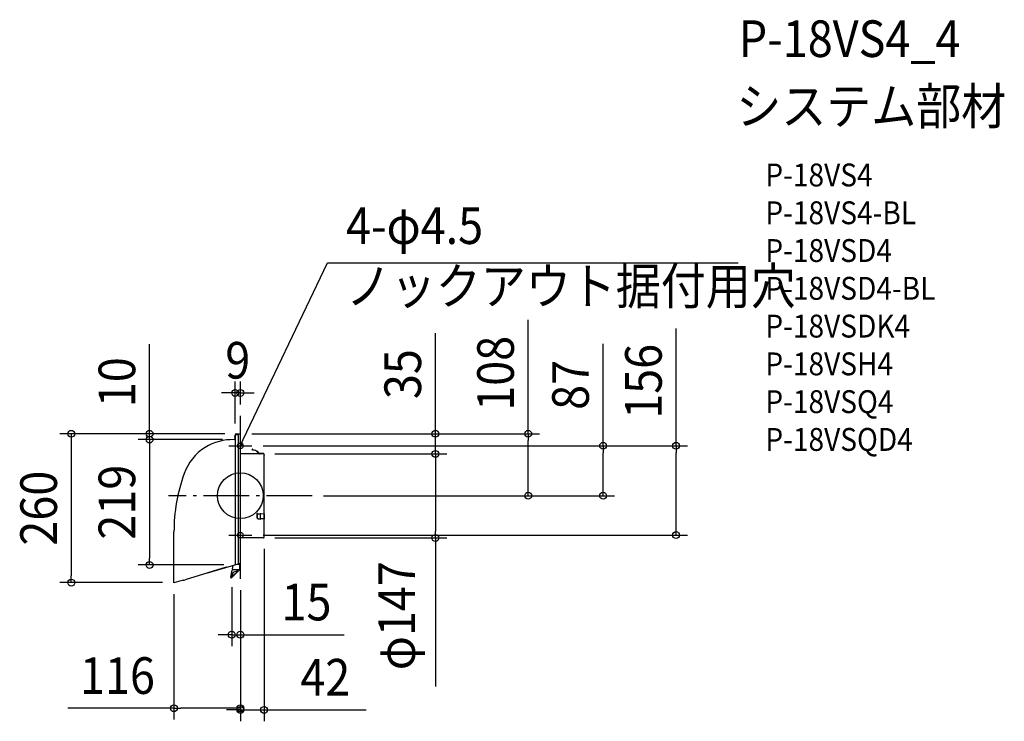
# Model space of a CAD drawing. Extents: x -386 to 1335, y -394 to 832.
import ezdxf
from ezdxf.enums import TextEntityAlignment as Align

# ---------------------------------------------------------------- set-up
doc = ezdxf.new("R2010")
doc.units = 0
doc.header["$LTSCALE"] = 20
doc.header["$PDMODE"] = 3
doc.header["$PDSIZE"] = -2
doc.linetypes.add('DASHDOT', pattern=[5.5, 4, -0.6, 0.3, -0.6])
doc.layers.get('DEFPOINTS').update_dxf_attribs({"linetype": 'CONTINUOUS'})
for name, color, linetype in [('ARRANGE', 1, 'CONTINUOUS'), ('BASIS', 6, 'DASHDOT'), ('DETAIL', 5, 'CONTINUOUS'), ('ETC', 61, 'CONTINUOUS'), ('FIX', 11, 'CONTINUOUS'), ('NOTE', 4, 'CONTINUOUS'), ('OUTLINE', 3, 'CONTINUOUS'), ('SIZE', 30, 'CONTINUOUS')]:
    doc.layers.add(name, color=color, linetype=linetype)
doc.styles.get("Standard").update_dxf_attribs({"font": 'SIMPLEX.shx', "width": 0.9, "height": 64, "bigfont": 'BIGFONT.shx'})

msp = doc.modelspace()

# ---------------------------------------------------------------- linework, layer by layer
at = {"layer": 'ARRANGE', "color": 1, "linetype": 'CONTINUOUS'}
msp.add_circle((0, 0), 40, dxfattribs=at)
msp.add_point((0, 0), dxfattribs=at)
at = {"layer": 'BASIS', "color": 6, "linetype": 'DASHDOT'}
for p, q in [((0, -145.1), (0, 139.5)), ((125.5, 0), (-125.5, 0))]:
    msp.add_line(p, q, dxfattribs=at)
at = {"layer": 'DEFPOINTS', "color": 30, "linetype": 'CONTINUOUS'}
for p in [(-9, 179.6), (0, 139.5), (-9, 106.2), (-7, 108.2), (-7, 108.2), (0, 108.2), (0, 108.2), (340.8, 108.2), (-158.7, 98.2), (-11.6, 98.2), (-11, 98.2), (20, 87.2), (20, 87.2), (40.3, 73.1), (40.3, 73.1), (125.5, 0), (125.5, 0), (503, 0), (634, 0), (20, -68.8), (761.4, -68.8), (40.3, -73.8), (41.5, -72.6), (340.8, -73.8), (-158.7, -120.9), (-8.6, -120.9), (-295.5, -151.8), (-116, -151.8), (-116, -151.8), (-15, -139.8), (0, -145.1), (0, -145.1), (0, -146.2), (-15, -242.8), (-116, -371.2), (0, -374.1)]:
    msp.add_point(p, dxfattribs=at)
at = {"layer": 'DETAIL', "color": 5, "linetype": 'CONTINUOUS'}
for p, q in [((-9, 101.5), (-9, 106)), ((-8.5, 101.5), (-8.5, 106.1)), ((-7.6, 107), (-3.5, 107)), ((-7, 108), (0, 108)), ((-3.5, -119.4), (-3.5, 107)), ((0, -73.8), (0, 108)), ((-9, 100), (-9, 101.5)), ((-8.5, -119), (-8.5, 101.5)), ((40.3, 73.1), (0, 73.1)), ((21, 81.6), (20.7, 81.3)), ((21.9, 79.7), (20.7, 81.3)), ((22.1, 80.1), (21, 81.6)), ((32.7, 73.9), (30.2, 76.3)), ((33, 74.2), (30.5, 76.6)), ((40.3, 73.5), (34.4, 73.5)), ((41.5, 70.7), (41.5, 71.9)), ((41.5, -31), (41.5, 70.7)), ((41.6, 71.8), (41.6, 71.8)), ((42, 71.8), (42, 71.8)), ((29.6, -39.4), (29.6, -30.7)), ((29.6, -30.7), (30, -30.7)), ((30, -39.4), (30, -30.7)), ((31.6, -31.7), (34.7, -31.9)), ((34.7, -31.9), (34.7, -40.5)), ((35.8, -31.5), (40.2, -30.9)), ((42, -40.3), (42, -31.6)), ((29.6, -39.4), (30, -39.4)), ((31.6, -40.3), (34.7, -40.5)), ((31.6, -40.5), (34.8, -40.8)), ((40.2, -39.6), (35.8, -40.2)), ((35.9, -40.4), (40.3, -39.7)), ((41.5, -72.6), (41.5, -40)), ((-116, -152), (-116, -63.2)), ((0, -118.4), (0, -73.8)), ((40.3, -73.8), (0, -73.8)), ((-9.1, -101), (-9.1, -102)), ((-2.1, -119), (-59.5, -135.6)), ((-8.5, -120.9), (-8.5, -119)), ((-1.6, -120), (-5.5, -120)), ((0, -118.4), (-2.1, -119)), ((-1.6, -119.5), (-1.6, -128.8)), ((-1.1, -128.8), (-1.1, -119.5)), ((-24.7, -125), (-96.7, -147)), ((-16.6, -142), (-14.4, -130.1)), ((-1.7, -129.1), (-16.4, -143.6)), ((-16.1, -144), (-1.4, -129.5)), ((-12.9, -134.8), (-16, -142.7)), ((-12.9, -122.1), (-14, -128)), ((-3.5, -129.3), (-13.4, -129.3)), ((-3.5, -129.2), (-13, -129.2)), ((-12.5, -133.8), (-4, -130.7)), ((-100.2, -147.4), (-116, -152)), ((-16.3, -143.5), (-16.5, -143.1)), ((-16.1, -144), (-16.4, -143.6)), ((-16.4, -143.6), (-16.1, -144)), ((-16.1, -144), (-16.4, -143.6))]:
    msp.add_line(p, q, dxfattribs=at)
at = {"layer": 'DETAIL', "color": 4, "linetype": 'CONTINUOUS'}
for p, q in [((0, 87.2), (5.2, 98)), ((0, 87.2), (1.1, 93.3)), ((4, 91.9), (0, 87.2))]:
    msp.add_line(p, q, dxfattribs=at)
at = {"layer": 'DETAIL', "color": 5, "linetype": 'CONTINUOUS'}
for centre, radius, start, end in [((-6.9, 103), 3.17, 130.7529, 229.2471), ((-7, 106), 2, 90, 179.9999), ((-7.6, 106.1), 0.9, 90, 180), ((-13.4, 7.7), 90.3, 88.4794, 122.151), ((-11, 100), 2, 270, 0), ((-13.7, 8.1), 89.9, 122.1157, 160.1593), ((21.8, 67.7), 12, 45.2703, 89.5252), ((21.8, 67.7), 12.4, 45.2703, 88.6045), ((34.4, 75.6), 2.5, 225.2703, 270), ((34.4, 75.6), 2.1, 225.2703, 270), ((40.3, 71.9), 1.66, 315.4447, 90.5471), ((40.3, 71.8), 1.3, 0, 90), ((184, -63.2), 300, 160.1676, 180), ((31.4, -30.2), 1.55, 202.6228, 278.1453), ((36.2, -34.6), 3.15, 96.705, 119.0147), ((40.7, -32.3), 1.46, 28.5183, 109.9237), ((31.3, -38.7), 1.87, 202.5431, 278.1744), ((31.4, -38.9), 1.5, 201.28, 279.4881), ((36.2, -43.4), 3.27, 97.1332, 118.5865), ((36.3, -43.2), 2.87, 97.4579, 121.2547), ((40.6, -42), 2.5, 66.0468, 98.5046), ((40.6, -41.4), 1.65, 61.4101, 99.3811), ((41.2, -40.2), 0.354, 315.3014, 66.4362), ((41.4, -40.3), 0.564, 276.3995, 65.368), ((40.3, -72.6), 1.2, 270, 0), ((-8.1, -101), 1, 113.6048, 180), ((-8.1, -102), 1, 180, 246.3952), ((-2.1, -119.5), 0.5, 0, 90), ((-2.1, -119.5), 1, 0, 44.8296), ((-13.4, -130.3), 1, 90, 169.5685), ((-13, -128.2), 1, 169.5685, 270), ((-9.5, -136.2), 3.63, 145.8037, 157.993), ((-12.7, -134), 0.231, 305.538, 40.7224), ((-5.7, -126), 5, 290, 314.5977), ((-3.5, -129.3), 0.05, 270, 90), ((-2.1, -128.8), 0.5, 314.5977, 0), ((-2.1, -128.8), 1, 314.5977, 0), ((-99.6, -137.4), 10, 266.6659, 287), ((-14.6, -142.4), 2, 169.5685, 200.7999), ((7.8, -150.9), 25.2, 160.9487, 162.7274)]:
    msp.add_arc(centre, radius, start, end, dxfattribs=at)
at = {"layer": 'FIX', "color": 11, "linetype": 'CONTINUOUS'}
for centre in [(0, 87.2), (0, -68.8)]:
    msp.add_circle(centre, 5, dxfattribs=at)
at = {"layer": 'NOTE', "color": 4, "linetype": 'CONTINUOUS'}
for p, q in [((5.2, 98), (152.6, 406.7)), ((152.6, 406.7), (870.2, 406.7)), ((0, 67.6), (0, 107.2)), ((-20, 87.2), (20, 87.2)), ((0, -88.8), (0, -48.8)), ((-20, -68.8), (20, -68.8))]:
    msp.add_line(p, q, dxfattribs=at)
at = {"layer": 'OUTLINE', "color": 3, "linetype": 'CONTINUOUS'}
for p, q in [((-9, 101.5), (-9, 106)), ((-7, 108), (0, 108)), ((0, -73.8), (0, 108)), ((-9, 100), (-9, 101.5)), ((40.3, 73.1), (0, 73.1)), ((41.5, 70.7), (41.5, 71.9)), ((41.5, -40), (41.5, 70.7)), ((41.6, 71.8), (41.6, 71.8)), ((41.5, -72.6), (41.5, -40)), ((-116, -152), (-116, -63.2)), ((0, -118.4), (0, -73.8)), ((40.3, -73.8), (0, -73.8)), ((-2.1, -119), (-59.5, -135.6)), ((0, -118.4), (-2.1, -119)), ((-1.1, -128.8), (-1.1, -119.5)), ((-24.7, -125), (-96.7, -147)), ((-16.6, -142), (-14.4, -130.1)), ((-16.1, -144), (-1.4, -129.5)), ((-12.9, -122.1), (-14, -128)), ((-3.5, -129.3), (-13.4, -129.3)), ((-3.5, -129.2), (-13, -129.2)), ((-100.2, -147.4), (-116, -152)), ((-16.3, -143.5), (-16.5, -143.1)), ((-16.1, -144), (-16.4, -143.6)), ((-16.4, -143.6), (-16.1, -144)), ((-16.1, -144), (-16.4, -143.6))]:
    msp.add_line(p, q, dxfattribs=at)
for centre, radius, start, end in [((-6.9, 103), 3.17, 130.7529, 229.2471), ((-7, 106), 2, 90, 179.9999), ((-13.4, 7.7), 90.3, 88.4794, 122.151), ((-11, 100), 2, 270, 0), ((-13.7, 8.1), 89.9, 122.1157, 160.1593), ((40.3, 71.8), 1.3, 0, 90), ((184, -63.2), 300, 160.1676, 180), ((40.3, -72.6), 1.2, 270, 0), ((-2.1, -119.5), 1, 0, 44.8296), ((-13.4, -130.3), 1, 90, 169.5685), ((-13, -128.2), 1, 169.5685, 270), ((-3.5, -129.3), 0.05, 270, 90), ((-2.1, -128.8), 1, 314.5977, 0), ((-99.6, -137.4), 10, 266.6659, 287), ((-14.6, -142.4), 2, 169.5685, 200.7999)]:
    msp.add_arc(centre, radius, start, end, dxfattribs=at)
at = {"layer": 'SIZE', "color": 30, "linetype": 'CONTINUOUS'}
for p, q in [((503, 108.2), (503, 307.3)), ((340.8, 120.2), (340.8, 284)), ((761.4, 87.2), (761.4, 292)), ((-158.7, 120.2), (-158.7, 264.5)), ((634, 87.2), (634, 265.3)), ((-9, 126.2), (-9, 199.6)), ((0, 159.5), (0, 199.6)), ((-21, 179.6), (-33, 179.6)), ((-9, 179.6), (-21, 179.6)), ((0, 179.6), (-9, 179.6)), ((0, 179.6), (12, 179.6)), ((12, 179.6), (24, 179.6)), ((-27, 108.2), (-315.5, 108.2)), ((-295.5, 108.2), (-295.5, 96.2)), ((-27, 108.2), (-178.7, 108.2)), ((-158.7, 108.2), (-158.7, 120.2)), ((-158.7, 98.2), (-158.7, 108.2)), ((20, 108.2), (360.8, 108.2)), ((20, 108.2), (523, 108.2)), ((340.8, 108.2), (340.8, 120.2)), ((340.8, 73.1), (340.8, 108.2)), ((503, 108.2), (503, 96.2)), ((-295.5, 96.2), (-295.5, -139.8)), ((-31, 98.2), (-178.7, 98.2)), ((-31.6, 98.2), (-178.7, 98.2)), ((-158.7, 98.2), (-158.7, 86.2)), ((-158.7, 98.2), (-158.7, 86.2)), ((-158.7, 86.2), (-158.7, 74.2)), ((-158.7, 86.2), (-158.7, -108.9)), ((40, 87.2), (781.4, 87.2)), ((40, 87.2), (654, 87.2)), ((503, 12), (503, 96.2)), ((634, 87.2), (634, 75.2)), ((761.4, 87.2), (761.4, 75.2)), ((60.3, 73.1), (360.8, 73.1)), ((60.3, 73.1), (360.8, 73.1)), ((340.8, 73.1), (340.8, 61.1)), ((340.8, 73.1), (340.8, 61.1)), ((634, 12), (634, 75.2)), ((761.4, -56.8), (761.4, 75.2)), ((340.8, 61.1), (340.8, -61.8)), ((340.8, 61.1), (340.8, 49.1)), ((503, 0), (503, 12)), ((634, 0), (634, 12)), ((145.5, 0), (523, 0)), ((145.5, 0), (654, 0)), ((40, -68.8), (781.4, -68.8)), ((340.8, -73.8), (340.8, -61.8)), ((761.4, -68.8), (761.4, -56.8)), ((60.3, -73.8), (360.8, -73.8)), ((340.8, -73.8), (340.8, -333.3)), ((41.5, -92.6), (41.5, -394.1)), ((-158.7, -120.9), (-158.7, -108.9)), ((-28.6, -120.9), (-178.7, -120.9)), ((-136, -151.8), (-315.5, -151.8)), ((-295.5, -151.8), (-295.5, -139.8)), ((-116, -171.8), (-116, -391.2)), ((-15, -159.8), (-15, -262.8)), ((0, -165.1), (0, -262.8)), ((0, -165.1), (0, -391.2)), ((0, -166.2), (0, -394.1)), ((-27, -242.8), (-39, -242.8)), ((-15, -242.8), (-27, -242.8)), ((-15, -242.8), (0, -242.8)), ((0, -242.8), (12, -242.8)), ((12, -242.8), (181.7, -242.8)), ((-116, -371.2), (-301.4, -371.2)), ((-116, -371.2), (-104, -371.2)), ((-12, -371.2), (-104, -371.2)), ((-12, -374.1), (-24, -374.1)), ((0, -371.2), (-12, -371.2)), ((0, -374.1), (-12, -374.1)), ((0, -374.1), (41.5, -374.1)), ((41.5, -374.1), (53.5, -374.1)), ((53.5, -374.1), (220, -374.1))]:
    msp.add_line(p, q, dxfattribs=at)
for centre in [(-9, 179.6), (0, 179.6), (-295.5, 108.2), (-158.7, 108.2), (-158.7, 98.2), (-158.7, 98.2), (340.8, 108.2), (503, 108.2), (634, 87.2), (761.4, 87.2), (340.8, 73.1), (340.8, 73.1), (503, 0), (634, 0), (340.8, -73.8), (761.4, -68.8), (-158.7, -120.9), (-295.5, -151.8), (-15, -242.8), (0, -242.8), (-116, -371.2), (0, -371.2), (0, -374.1), (41.5, -374.1)]:
    msp.add_circle(centre, 6, dxfattribs=at)

# ---------------------------------------------------------------- texts
at = {"layer": 'ETC', "color": 61, "linetype": 'CONTINUOUS', "width": 0.9}
for s, height, p in [('P-18VS4_4', 64, (871, 766.4)), ('システム部材', 64, (866.8, 648.5)), ('P-18VS4', 40, (917.5, 540.3)), ('P-18VS4-BL', 40, (917.5, 474.3)), ('P-18VSD4', 40, (917.5, 408.3)), ('P-18VSD4-BL', 40, (917.5, 342.3)), ('P-18VSDK4', 40, (917.5, 276.3)), ('P-18VSH4', 40, (917.5, 210.3)), ('P-18VSQ4', 40, (917.5, 144.3)), ('P-18VSQD4', 40, (917.5, 78.3))]:
    msp.add_text(s, height=height, dxfattribs=at).set_placement(p)
at = {"layer": 'NOTE', "color": 4, "linetype": 'CONTINUOUS', "width": 0.9}
for s, p in [('4-φ4.5', (184.6, 439.8)), ('ノックアウト据付用穴', (184.6, 334.2))]:
    msp.add_text(s, height=64, dxfattribs=at).set_placement(p)
at = {"layer": 'SIZE', "color": 30, "linetype": 'CONTINUOUS', "width": 0.9}
for s, p in [('108', (478, 213.8)), ('156', (736.4, 199.8)), ('35', (315.8, 212.4)), ('10', (-183.7, 198.3)), ('87', (609, 193.6)), ('260', (-320.5, -21.8)), ('219', (-183.7, -11.3)), ('φ147', (305.2, -209.6))]:
    msp.add_text(s, height=64, rotation=90, dxfattribs=at).set_placement(p, align=Align.CENTER)
for s, p in [('9', (-4.5, 204.6)), ('15', (115.6, -217.8)), ('116', (-214.7, -346.2)), ('42', (148.4, -349.1))]:
    msp.add_text(s, height=64, dxfattribs=at).set_placement(p, align=Align.CENTER)

doc.saveas('drawing.dxf')
